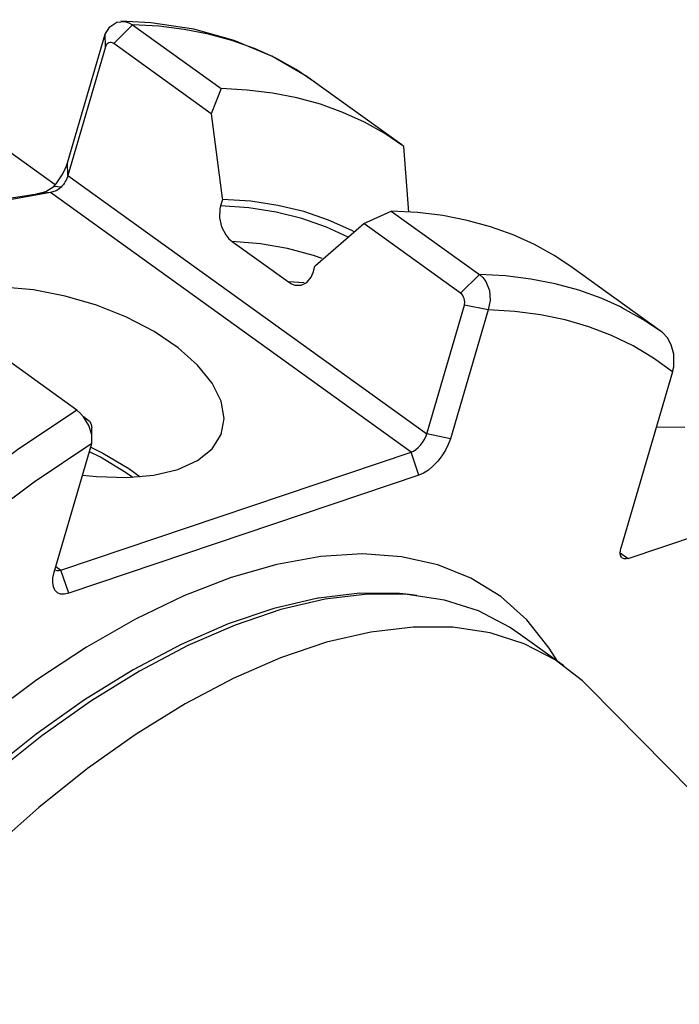
# Model space of a CAD drawing. Extents: x 13 to 827, y 18 to 576.
# Drawn here: x 321 to 339, y 107 to 134 of the extents above; entities that cross this region are included whole.
import ezdxf

# ---------------------------------------------------------------- set-up
doc = ezdxf.new("R2010")
doc.units = 0
doc.header["$MEASUREMENT"] = 0
doc.layers.add('Ebene 1', color=7, linetype='Continuous', lineweight=0)

msp = doc.modelspace()

# ---------------------------------------------------------------- linework, layer by layer
at = {"layer": 'Ebene 1', "color": 18, "lineweight": 25, "true_color": 0x000000}
for points in [[(322.2, 129.909), (322.2, 129.909), (315.905, 134.439), (315.905, 134.439)], [(323.811, 133.783), (323.811, 133.783), (324.325, 134.298), (324.325, 134.298)], [(324.325, 134.298), (324.325, 134.298), (326.754, 132.55), (326.754, 132.55)], [(322.535, 130.513), (322.535, 130.513), (323.57, 134.043), (323.57, 134.043)], [(323.585, 133.698), (323.585, 133.698), (323.57, 134.043), (323.57, 134.043)], [(323.585, 133.698), (323.585, 133.698), (322.551, 130.168), (322.551, 130.168)], [(326.482, 131.861), (326.482, 131.861), (323.811, 133.783), (323.811, 133.783)], [(331.712, 131.009), (331.712, 131.009), (329.283, 132.757), (329.283, 132.757)], [(326.754, 132.55), (326.754, 132.55), (326.482, 131.861), (326.482, 131.861)], [(331.907, 129.164), (331.907, 129.164), (331.771, 130.966), (331.771, 130.966)], [(322.551, 130.168), (322.551, 130.168), (322.535, 130.513), (322.535, 130.513)], [(322.551, 130.168), (322.551, 130.168), (332.397, 123.082), (332.397, 123.082)], [(322.365, 129.846), (322.365, 129.846), (322.165, 129.869), (322.165, 129.869)], [(331.965, 122.582), (331.965, 122.582), (322.07, 129.703), (322.07, 129.703)], [(326.79, 129.512), (326.79, 129.512), (326.738, 129.334), (326.738, 129.334)], [(330.667, 128.849), (330.667, 128.849), (331.424, 129.189), (331.424, 129.189)], [(331.424, 129.189), (331.424, 129.189), (333.84, 127.451), (333.84, 127.451)], [(333.326, 126.937), (333.326, 126.937), (330.667, 128.849), (330.667, 128.849)], [(327.055, 128.36), (327.055, 128.36), (328.6, 127.248), (328.6, 127.248)], [(329.278, 127.507), (329.278, 127.507), (329.33, 127.684), (329.33, 127.684)], [(333.84, 127.451), (333.84, 127.451), (333.326, 126.937), (333.326, 126.937)], [(338.798, 125.91), (338.798, 125.91), (336.383, 127.648), (336.383, 127.648)], [(329.036, 127.219), (329.036, 127.219), (328.6, 127.248), (328.6, 127.248)], [(332.397, 123.082), (332.397, 123.082), (333.431, 126.613), (333.431, 126.613)], [(334.079, 126.481), (334.079, 126.481), (333.045, 122.95), (333.045, 122.95)], [(334.079, 126.481), (334.079, 126.481), (333.431, 126.613), (333.431, 126.613)], [(322.795, 123.729), (322.795, 123.729), (320.379, 125.467), (320.379, 125.467)], [(339.141, 124.781), (339.141, 124.781), (337.726, 119.951), (337.726, 119.951)], [(338.699, 123.271), (338.699, 123.271), (339.479, 123.265), (339.479, 123.265)], [(333.045, 122.95), (333.045, 122.95), (332.397, 123.082), (332.397, 123.082)], [(322.173, 119.287), (322.173, 119.287), (323.208, 122.817), (323.208, 122.817)], [(322.359, 119.345), (322.359, 119.345), (331.965, 122.582), (331.965, 122.582)], [(332.182, 121.95), (332.182, 121.95), (331.965, 122.582), (331.965, 122.582)], [(332.182, 121.95), (332.182, 121.95), (322.575, 118.713), (322.575, 118.713)], [(337.927, 119.664), (337.927, 119.664), (341.807, 120.972), (341.807, 120.972)], [(337.706, 119.823), (337.706, 119.823), (337.927, 119.664), (337.927, 119.664)], [(322.22, 119.445), (322.22, 119.445), (322.359, 119.345), (322.359, 119.345)], [(322.575, 118.713), (322.575, 118.713), (322.359, 119.345), (322.359, 119.345)], [(332.128, 118.653), (332.128, 118.653), (331.916, 118.677), (331.916, 118.677)], [(336.16, 116.72), (336.16, 116.72), (334.909, 117.62), (334.909, 117.62)], [(375.803, 76.7), (375.803, 76.7), (336.843, 116.136), (336.843, 116.136)]]:
    msp.add_open_spline(points, degree=3, dxfattribs=at)
for points, knots in [([(323.57, 134.043), (323.57, 134.043), (323.703, 134.247), (323.703, 134.247), (323.703, 134.247), (323.892, 134.37), (323.892, 134.37), (323.892, 134.37), (324.111, 134.389), (324.111, 134.389), (324.111, 134.389), (324.221, 134.356), (324.221, 134.356), (324.221, 134.356), (324.325, 134.298), (324.325, 134.298)], [0, 0, 0, 0, 1, 1, 1, 2, 2, 2, 3, 3, 3, 4, 4, 4, 5, 5, 5, 5]), ([(328.122, 133.452), (328.122, 133.452), (327.116, 133.872), (327.116, 133.872), (327.116, 133.872), (326.007, 134.176), (326.007, 134.176), (326.007, 134.176), (324.827, 134.351), (324.827, 134.351), (324.827, 134.351), (324.005, 134.395), (324.005, 134.395)], [0, 0, 0, 0, 1, 1, 1, 2, 2, 2, 3, 3, 3, 4, 4, 4, 4]), ([(328.198, 133.408), (328.198, 133.408), (327.667, 133.646), (327.667, 133.646), (327.667, 133.646), (327.051, 133.868), (327.051, 133.868), (327.051, 133.868), (326.407, 134.044), (326.407, 134.044), (326.407, 134.044), (325.738, 134.174), (325.738, 134.174), (325.738, 134.174), (325.043, 134.259), (325.043, 134.259), (325.043, 134.259), (324.325, 134.298), (324.325, 134.298)], [0, 0, 0, 0, 1, 1, 1, 2, 2, 2, 3, 3, 3, 4, 4, 4, 5, 5, 5, 6, 6, 6, 6]), ([(323.811, 133.783), (323.811, 133.783), (323.777, 133.803), (323.777, 133.803), (323.777, 133.803), (323.741, 133.814), (323.741, 133.814), (323.741, 133.814), (323.707, 133.815), (323.707, 133.815), (323.707, 133.815), (323.674, 133.807), (323.674, 133.807), (323.674, 133.807), (323.62, 133.766), (323.62, 133.766), (323.62, 133.766), (323.585, 133.698), (323.585, 133.698)], [0, 0, 0, 0, 1, 1, 1, 2, 2, 2, 3, 3, 3, 4, 4, 4, 5, 5, 5, 6, 6, 6, 6]), ([(329.343, 132.707), (329.343, 132.707), (329.105, 132.881), (329.105, 132.881), (329.105, 132.881), (328.15, 133.44), (328.15, 133.44), (328.15, 133.44), (328.122, 133.452), (328.122, 133.452)], [0, 0, 0, 0, 1, 1, 1, 2, 2, 2, 3, 3, 3, 3]), ([(329.283, 132.757), (329.283, 132.757), (328.814, 133.069), (328.814, 133.069), (328.814, 133.069), (328.255, 133.38), (328.255, 133.38), (328.255, 133.38), (328.198, 133.408), (328.198, 133.408)], [0, 0, 0, 0, 1, 1, 1, 2, 2, 2, 3, 3, 3, 3]), ([(331.771, 130.966), (331.771, 130.966), (331.243, 131.321), (331.243, 131.321), (331.243, 131.321), (330.684, 131.632), (330.684, 131.632), (330.684, 131.632), (330.096, 131.898), (330.096, 131.898), (330.096, 131.898), (329.48, 132.12), (329.48, 132.12), (329.48, 132.12), (328.836, 132.296), (328.836, 132.296), (328.836, 132.296), (328.167, 132.427), (328.167, 132.427), (328.167, 132.427), (327.472, 132.511), (327.472, 132.511), (327.472, 132.511), (326.754, 132.55), (326.754, 132.55)], [0, 0, 0, 0, 1, 1, 1, 2, 2, 2, 3, 3, 3, 4, 4, 4, 5, 5, 5, 6, 6, 6, 7, 7, 7, 8, 8, 8, 8]), ([(326.482, 131.861), (326.482, 131.861), (326.786, 129.543), (326.786, 129.543), (326.786, 129.543), (326.79, 129.512), (326.79, 129.512)], [0, 0, 0, 0, 1, 1, 1, 2, 2, 2, 2]), ([(322.165, 129.869), (322.165, 129.869), (322.227, 129.942), (322.227, 129.942), (322.227, 129.942), (322.286, 130.019), (322.286, 130.019), (322.286, 130.019), (322.341, 130.099), (322.341, 130.099), (322.341, 130.099), (322.391, 130.181), (322.391, 130.181), (322.391, 130.181), (322.436, 130.264), (322.436, 130.264), (322.436, 130.264), (322.475, 130.348), (322.475, 130.348), (322.475, 130.348), (322.508, 130.431), (322.508, 130.431), (322.508, 130.431), (322.535, 130.513), (322.535, 130.513)], [0, 0, 0, 0, 1, 1, 1, 2, 2, 2, 3, 3, 3, 4, 4, 4, 5, 5, 5, 6, 6, 6, 7, 7, 7, 8, 8, 8, 8]), ([(322.551, 130.168), (322.551, 130.168), (322.537, 130.127), (322.537, 130.127), (322.537, 130.127), (322.52, 130.085), (322.52, 130.085), (322.52, 130.085), (322.501, 130.043), (322.501, 130.043), (322.501, 130.043), (322.478, 130.002), (322.478, 130.002), (322.478, 130.002), (322.453, 129.961), (322.453, 129.961), (322.453, 129.961), (322.426, 129.921), (322.426, 129.921), (322.426, 129.921), (322.397, 129.882), (322.397, 129.882), (322.397, 129.882), (322.365, 129.846), (322.365, 129.846)], [0, 0, 0, 0, 1, 1, 1, 2, 2, 2, 3, 3, 3, 4, 4, 4, 5, 5, 5, 6, 6, 6, 7, 7, 7, 8, 8, 8, 8]), ([(321.703, 129.662), (321.703, 129.662), (321.947, 129.732), (321.947, 129.732), (321.947, 129.732), (322.165, 129.869), (322.165, 129.869)], [0, 0, 0, 0, 1, 1, 1, 2, 2, 2, 2]), ([(322.07, 129.703), (322.07, 129.703), (320.088, 129.344), (320.088, 129.344), (320.088, 129.344), (319.032, 129.231), (319.032, 129.231), (319.032, 129.231), (318.476, 129.204), (318.476, 129.204), (318.476, 129.204), (318.183, 129.213), (318.183, 129.213), (318.183, 129.213), (318.029, 129.234), (318.029, 129.234), (318.029, 129.234), (317.943, 129.259), (317.943, 129.259), (317.943, 129.259), (317.92, 129.268), (317.92, 129.268)], [0, 0, 0, 0, 1, 1, 1, 2, 2, 2, 3, 3, 3, 4, 4, 4, 5, 5, 5, 6, 6, 6, 7, 7, 7, 7]), ([(317.958, 129.279), (317.958, 129.279), (317.964, 129.277), (317.964, 129.277), (317.964, 129.277), (318.027, 129.265), (318.027, 129.265), (318.027, 129.265), (318.282, 129.258), (318.282, 129.258), (318.282, 129.258), (318.526, 129.271), (318.526, 129.271), (318.526, 129.271), (318.724, 129.287), (318.724, 129.287), (318.724, 129.287), (318.92, 129.305), (318.92, 129.305), (318.92, 129.305), (319.243, 129.339), (319.243, 129.339), (319.243, 129.339), (319.566, 129.375), (319.566, 129.375), (319.566, 129.375), (319.888, 129.414), (319.888, 129.414), (319.888, 129.414), (320.527, 129.495), (320.527, 129.495), (320.527, 129.495), (321.125, 129.576), (321.125, 129.576), (321.125, 129.576), (321.703, 129.662), (321.703, 129.662)], [0, 0, 0, 0, 1, 1, 1, 2, 2, 2, 3, 3, 3, 4, 4, 4, 5, 5, 5, 6, 6, 6, 7, 7, 7, 8, 8, 8, 9, 9, 9, 10, 10, 10, 11, 11, 11, 12, 12, 12, 12]), ([(322.07, 129.703), (322.07, 129.703), (321.886, 129.683), (321.886, 129.683), (321.886, 129.683), (321.703, 129.662), (321.703, 129.662)], [0, 0, 0, 0, 1, 1, 1, 2, 2, 2, 2]), ([(322.365, 129.846), (322.365, 129.846), (322.299, 129.788), (322.299, 129.788), (322.299, 129.788), (322.224, 129.747), (322.224, 129.747), (322.224, 129.747), (322.07, 129.703), (322.07, 129.703)], [0, 0, 0, 0, 1, 1, 1, 2, 2, 2, 3, 3, 3, 3]), ([(326.738, 129.334), (326.738, 129.334), (326.719, 129.251), (326.719, 129.251), (326.719, 129.251), (326.711, 129.008), (326.711, 129.008), (326.711, 129.008), (326.768, 128.76), (326.768, 128.76), (326.768, 128.76), (326.88, 128.542), (326.88, 128.542), (326.88, 128.542), (326.97, 128.433), (326.97, 128.433), (326.97, 128.433), (327.055, 128.36), (327.055, 128.36)], [0, 0, 0, 0, 1, 1, 1, 2, 2, 2, 3, 3, 3, 4, 4, 4, 5, 5, 5, 6, 6, 6, 6]), ([(330.242, 128.479), (330.242, 128.479), (329.648, 128.751), (329.648, 128.751), (329.648, 128.751), (328.972, 128.987), (328.972, 128.987), (328.972, 128.987), (328.26, 129.163), (328.26, 129.163), (328.26, 129.163), (327.515, 129.279), (327.515, 129.279), (327.515, 129.279), (326.738, 129.334), (326.738, 129.334)], [0, 0, 0, 0, 1, 1, 1, 2, 2, 2, 3, 3, 3, 4, 4, 4, 5, 5, 5, 5]), ([(330.403, 128.625), (330.403, 128.625), (330.343, 128.656), (330.343, 128.656), (330.343, 128.656), (329.702, 128.945), (329.702, 128.945), (329.702, 128.945), (329.025, 129.176), (329.025, 129.176), (329.025, 129.176), (328.312, 129.347), (328.312, 129.347), (328.312, 129.347), (327.567, 129.46), (327.567, 129.46), (327.567, 129.46), (326.79, 129.512), (326.79, 129.512)], [0, 0, 0, 0, 1, 1, 1, 2, 2, 2, 3, 3, 3, 4, 4, 4, 5, 5, 5, 6, 6, 6, 6]), ([(336.383, 127.648), (336.383, 127.648), (335.913, 127.96), (335.913, 127.96), (335.913, 127.96), (335.355, 128.271), (335.355, 128.271), (335.355, 128.271), (334.767, 128.538), (334.767, 128.538), (334.767, 128.538), (334.15, 128.759), (334.15, 128.759), (334.15, 128.759), (333.507, 128.935), (333.507, 128.935), (333.507, 128.935), (332.837, 129.066), (332.837, 129.066), (332.837, 129.066), (332.142, 129.151), (332.142, 129.151), (332.142, 129.151), (331.424, 129.189), (331.424, 129.189)], [0, 0, 0, 0, 1, 1, 1, 2, 2, 2, 3, 3, 3, 4, 4, 4, 5, 5, 5, 6, 6, 6, 7, 7, 7, 8, 8, 8, 8]), ([(329.33, 127.684), (329.33, 127.684), (329.347, 127.7), (329.347, 127.7), (329.347, 127.7), (330.667, 128.849), (330.667, 128.849)], [0, 0, 0, 0, 1, 1, 1, 2, 2, 2, 2]), ([(329.528, 127.889), (329.528, 127.889), (329.288, 127.972), (329.288, 127.972), (329.288, 127.972), (328.578, 128.164), (328.578, 128.164), (328.578, 128.164), (327.833, 128.294), (327.833, 128.294), (327.833, 128.294), (327.055, 128.36), (327.055, 128.36)], [0, 0, 0, 0, 1, 1, 1, 2, 2, 2, 3, 3, 3, 4, 4, 4, 4]), ([(328.6, 127.248), (328.6, 127.248), (328.681, 127.199), (328.681, 127.199), (328.681, 127.199), (328.777, 127.164), (328.777, 127.164), (328.777, 127.164), (328.95, 127.16), (328.95, 127.16), (328.95, 127.16), (329.103, 127.232), (329.103, 127.232), (329.103, 127.232), (329.223, 127.375), (329.223, 127.375), (329.223, 127.375), (329.278, 127.507), (329.278, 127.507)], [0, 0, 0, 0, 1, 1, 1, 2, 2, 2, 3, 3, 3, 4, 4, 4, 5, 5, 5, 6, 6, 6, 6]), ([(333.84, 127.451), (333.84, 127.451), (333.933, 127.368), (333.933, 127.368), (333.933, 127.368), (334.013, 127.263), (334.013, 127.263), (334.013, 127.263), (334.118, 127.012), (334.118, 127.012), (334.118, 127.012), (334.14, 126.738), (334.14, 126.738), (334.14, 126.738), (334.079, 126.481), (334.079, 126.481)], [0, 0, 0, 0, 1, 1, 1, 2, 2, 2, 3, 3, 3, 4, 4, 4, 5, 5, 5, 5]), ([(337.713, 126.561), (337.713, 126.561), (337.182, 126.799), (337.182, 126.799), (337.182, 126.799), (336.566, 127.021), (336.566, 127.021), (336.566, 127.021), (335.922, 127.197), (335.922, 127.197), (335.922, 127.197), (335.253, 127.328), (335.253, 127.328), (335.253, 127.328), (334.558, 127.412), (334.558, 127.412), (334.558, 127.412), (333.84, 127.451), (333.84, 127.451)], [0, 0, 0, 0, 1, 1, 1, 2, 2, 2, 3, 3, 3, 4, 4, 4, 5, 5, 5, 6, 6, 6, 6]), ([(325.571, 122.109), (325.571, 122.109), (326.109, 122.353), (326.109, 122.353), (326.109, 122.353), (326.509, 122.675), (326.509, 122.675), (326.509, 122.675), (326.754, 123.063), (326.754, 123.063), (326.754, 123.063), (326.837, 123.503), (326.837, 123.503), (326.837, 123.503), (326.754, 123.978), (326.754, 123.978), (326.754, 123.978), (326.509, 124.472), (326.509, 124.472), (326.509, 124.472), (326.11, 124.967), (326.11, 124.967), (326.11, 124.967), (325.572, 125.445), (325.572, 125.445), (325.572, 125.445), (324.914, 125.888), (324.914, 125.888), (324.914, 125.888), (324.159, 126.281), (324.159, 126.281), (324.159, 126.281), (323.336, 126.61), (323.336, 126.61), (323.336, 126.61), (322.474, 126.862), (322.474, 126.862), (322.474, 126.862), (321.604, 127.028), (321.604, 127.028), (321.604, 127.028), (320.758, 127.103), (320.758, 127.103), (320.758, 127.103), (319.965, 127.083), (319.965, 127.083), (319.965, 127.083), (319.256, 126.97), (319.256, 126.97), (319.256, 126.97), (318.655, 126.768), (318.655, 126.768), (318.655, 126.768), (318.184, 126.483), (318.184, 126.483), (318.184, 126.483), (317.86, 126.126), (317.86, 126.126), (317.86, 126.126), (317.695, 125.711), (317.695, 125.711), (317.695, 125.711), (317.695, 125.251), (317.695, 125.251), (317.695, 125.251), (317.859, 124.764), (317.859, 124.764), (317.859, 124.764), (318.183, 124.268), (318.183, 124.268), (318.183, 124.268), (318.337, 124.089), (318.337, 124.089)], [0, 0, 0, 0, 1, 1, 1, 2, 2, 2, 3, 3, 3, 4, 4, 4, 5, 5, 5, 6, 6, 6, 7, 7, 7, 8, 8, 8, 9, 9, 9, 10, 10, 10, 11, 11, 11, 12, 12, 12, 13, 13, 13, 14, 14, 14, 15, 15, 15, 16, 16, 16, 17, 17, 17, 18, 18, 18, 19, 19, 19, 20, 20, 20, 21, 21, 21, 22, 22, 22, 23, 23, 23, 24, 24, 24, 24]), ([(333.431, 126.613), (333.431, 126.613), (333.442, 126.699), (333.442, 126.699), (333.442, 126.699), (333.426, 126.79), (333.426, 126.79), (333.426, 126.79), (333.409, 126.834), (333.409, 126.834), (333.409, 126.834), (333.385, 126.874), (333.385, 126.874), (333.385, 126.874), (333.357, 126.909), (333.357, 126.909), (333.357, 126.909), (333.326, 126.937), (333.326, 126.937)], [0, 0, 0, 0, 1, 1, 1, 2, 2, 2, 3, 3, 3, 4, 4, 4, 5, 5, 5, 6, 6, 6, 6]), ([(339.141, 124.781), (339.141, 124.781), (338.615, 125.16), (338.615, 125.16), (338.615, 125.16), (338.056, 125.493), (338.056, 125.493), (338.056, 125.493), (337.465, 125.778), (337.465, 125.778), (337.465, 125.778), (336.844, 126.015), (336.844, 126.015), (336.844, 126.015), (336.193, 126.205), (336.193, 126.205), (336.193, 126.205), (335.515, 126.346), (335.515, 126.346), (335.515, 126.346), (334.81, 126.438), (334.81, 126.438), (334.81, 126.438), (334.079, 126.481), (334.079, 126.481)], [0, 0, 0, 0, 1, 1, 1, 2, 2, 2, 3, 3, 3, 4, 4, 4, 5, 5, 5, 6, 6, 6, 7, 7, 7, 8, 8, 8, 8]), ([(338.857, 125.867), (338.857, 125.867), (338.329, 126.222), (338.329, 126.222), (338.329, 126.222), (337.77, 126.533), (337.77, 126.533), (337.77, 126.533), (337.713, 126.561), (337.713, 126.561)], [0, 0, 0, 0, 1, 1, 1, 2, 2, 2, 3, 3, 3, 3]), ([(339.141, 124.781), (339.141, 124.781), (339.172, 124.923), (339.172, 124.923), (339.172, 124.923), (339.173, 125.27), (339.173, 125.27), (339.173, 125.27), (339.107, 125.525), (339.107, 125.525), (339.107, 125.525), (339.003, 125.717), (339.003, 125.717), (339.003, 125.717), (338.861, 125.864), (338.861, 125.864), (338.861, 125.864), (338.857, 125.867), (338.857, 125.867)], [0, 0, 0, 0, 1, 1, 1, 2, 2, 2, 3, 3, 3, 4, 4, 4, 5, 5, 5, 6, 6, 6, 6]), ([(322.795, 123.729), (322.795, 123.729), (321.168, 122.647), (321.168, 122.647), (321.168, 122.647), (319.541, 121.442), (319.541, 121.442), (319.541, 121.442), (317.925, 120.121), (317.925, 120.121), (317.925, 120.121), (316.328, 118.694), (316.328, 118.694), (316.328, 118.694), (314.76, 117.166), (314.76, 117.166), (314.76, 117.166), (313.23, 115.549), (313.23, 115.549), (313.23, 115.549), (311.746, 113.85), (311.746, 113.85), (311.746, 113.85), (310.318, 112.079), (310.318, 112.079), (310.318, 112.079), (308.953, 110.248), (308.953, 110.248), (308.953, 110.248), (307.66, 108.367), (307.66, 108.367), (307.66, 108.367), (306.445, 106.445), (306.445, 106.445), (306.445, 106.445), (305.317, 104.496), (305.317, 104.496), (305.317, 104.496), (304.281, 102.529), (304.281, 102.529), (304.281, 102.529), (303.344, 100.557), (303.344, 100.557), (303.344, 100.557), (302.511, 98.591), (302.511, 98.591), (302.511, 98.591), (301.787, 96.642), (301.787, 96.642), (301.787, 96.642), (301.175, 94.721), (301.175, 94.721), (301.175, 94.721), (300.681, 92.841), (300.681, 92.841), (300.681, 92.841), (300.305, 91.01), (300.305, 91.01), (300.305, 91.01), (300.052, 89.241), (300.052, 89.241), (300.052, 89.241), (299.921, 87.543), (299.921, 87.543), (299.921, 87.543), (299.915, 85.927), (299.915, 85.927), (299.915, 85.927), (300.032, 84.401), (300.032, 84.401), (300.032, 84.401), (300.272, 82.975), (300.272, 82.975), (300.272, 82.975), (300.635, 81.657), (300.635, 81.657), (300.635, 81.657), (301.117, 80.454), (301.117, 80.454), (301.117, 80.454), (301.716, 79.373), (301.716, 79.373), (301.716, 79.373), (302.205, 78.69), (302.205, 78.69)], [0, 0, 0, 0, 1, 1, 1, 2, 2, 2, 3, 3, 3, 4, 4, 4, 5, 5, 5, 6, 6, 6, 7, 7, 7, 8, 8, 8, 9, 9, 9, 10, 10, 10, 11, 11, 11, 12, 12, 12, 13, 13, 13, 14, 14, 14, 15, 15, 15, 16, 16, 16, 17, 17, 17, 18, 18, 18, 19, 19, 19, 20, 20, 20, 21, 21, 21, 22, 22, 22, 23, 23, 23, 24, 24, 24, 25, 25, 25, 26, 26, 26, 27, 27, 27, 28, 28, 28, 28]), ([(323.208, 122.817), (323.208, 122.817), (323.203, 123.052), (323.203, 123.052), (323.203, 123.052), (323.124, 123.307), (323.124, 123.307), (323.124, 123.307), (322.982, 123.546), (322.982, 123.546), (322.982, 123.546), (322.891, 123.647), (322.891, 123.647), (322.891, 123.647), (322.795, 123.729), (322.795, 123.729)], [0, 0, 0, 0, 1, 1, 1, 2, 2, 2, 3, 3, 3, 4, 4, 4, 5, 5, 5, 5]), ([(323.147, 123.424), (323.147, 123.424), (323.064, 123.485), (323.064, 123.485), (323.064, 123.485), (322.982, 123.546), (322.982, 123.546)], [0, 0, 0, 0, 1, 1, 1, 2, 2, 2, 2]), ([(323.147, 123.424), (323.147, 123.424), (323.17, 123.383), (323.17, 123.383), (323.17, 123.383), (323.187, 123.34), (323.187, 123.34), (323.187, 123.34), (323.203, 123.248), (323.203, 123.248)], [0, 0, 0, 0, 1, 1, 1, 2, 2, 2, 3, 3, 3, 3]), ([(323.203, 123.052), (323.203, 123.052), (323.203, 123.15), (323.203, 123.15), (323.203, 123.15), (323.203, 123.248), (323.203, 123.248)], [0, 0, 0, 0, 1, 1, 1, 2, 2, 2, 2]), ([(331.965, 122.582), (331.965, 122.582), (332.029, 122.61), (332.029, 122.61), (332.029, 122.61), (332.095, 122.653), (332.095, 122.653), (332.095, 122.653), (332.16, 122.707), (332.16, 122.707), (332.16, 122.707), (332.223, 122.773), (332.223, 122.773), (332.223, 122.773), (332.279, 122.845), (332.279, 122.845), (332.279, 122.845), (332.329, 122.923), (332.329, 122.923), (332.329, 122.923), (332.368, 123.003), (332.368, 123.003), (332.368, 123.003), (332.397, 123.082), (332.397, 123.082)], [0, 0, 0, 0, 1, 1, 1, 2, 2, 2, 3, 3, 3, 4, 4, 4, 5, 5, 5, 6, 6, 6, 7, 7, 7, 8, 8, 8, 8]), ([(333.045, 122.95), (333.045, 122.95), (332.987, 122.792), (332.987, 122.792), (332.987, 122.792), (332.908, 122.633), (332.908, 122.633), (332.908, 122.633), (332.81, 122.477), (332.81, 122.477), (332.81, 122.477), (332.696, 122.331), (332.696, 122.331), (332.696, 122.331), (332.572, 122.201), (332.572, 122.201), (332.572, 122.201), (332.441, 122.091), (332.441, 122.091), (332.441, 122.091), (332.309, 122.006), (332.309, 122.006), (332.309, 122.006), (332.182, 121.95), (332.182, 121.95)], [0, 0, 0, 0, 1, 1, 1, 2, 2, 2, 3, 3, 3, 4, 4, 4, 5, 5, 5, 6, 6, 6, 7, 7, 7, 8, 8, 8, 8]), ([(323.208, 122.817), (323.208, 122.817), (321.623, 121.759), (321.623, 121.759), (321.623, 121.759), (320.038, 120.582), (320.038, 120.582), (320.038, 120.582), (318.463, 119.293), (318.463, 119.293), (318.463, 119.293), (316.908, 117.899), (316.908, 117.899), (316.908, 117.899), (315.381, 116.409), (315.381, 116.409), (315.381, 116.409), (313.89, 114.831), (313.89, 114.831), (313.89, 114.831), (312.446, 113.174), (312.446, 113.174), (312.446, 113.174), (311.055, 111.448), (311.055, 111.448), (311.055, 111.448), (309.726, 109.663), (309.726, 109.663), (309.726, 109.663), (308.466, 107.829), (308.466, 107.829), (308.466, 107.829), (307.284, 105.957), (307.284, 105.957), (307.284, 105.957), (306.185, 104.057), (306.185, 104.057), (306.185, 104.057), (305.176, 102.141), (305.176, 102.141), (305.176, 102.141), (304.263, 100.219), (304.263, 100.219), (304.263, 100.219), (303.451, 98.303), (303.451, 98.303), (303.451, 98.303), (302.745, 96.404), (302.745, 96.404), (302.745, 96.404), (302.149, 94.532), (302.149, 94.532), (302.149, 94.532), (301.667, 92.699), (301.667, 92.699), (301.667, 92.699), (301.3, 90.915), (301.3, 90.915), (301.3, 90.915), (301.052, 89.191), (301.052, 89.191), (301.052, 89.191), (300.924, 87.536), (300.924, 87.536), (300.924, 87.536), (300.916, 85.96), (300.916, 85.96), (300.916, 85.96), (301.028, 84.472), (301.028, 84.472), (301.028, 84.472), (301.261, 83.08), (301.261, 83.08), (301.261, 83.08), (301.611, 81.793), (301.611, 81.793), (301.611, 81.793), (302.079, 80.619), (302.079, 80.619), (302.079, 80.619), (302.66, 79.563), (302.66, 79.563), (302.66, 79.563), (303.351, 78.633), (303.351, 78.633), (303.351, 78.633), (304.149, 77.832), (304.149, 77.832), (304.149, 77.832), (305.049, 77.167), (305.049, 77.167), (305.049, 77.167), (306.045, 76.641), (306.045, 76.641), (306.045, 76.641), (307.132, 76.256), (307.132, 76.256), (307.132, 76.256), (308.304, 76.016), (308.304, 76.016), (308.304, 76.016), (309.554, 75.921), (309.554, 75.921)], [0, 0, 0, 0, 1, 1, 1, 2, 2, 2, 3, 3, 3, 4, 4, 4, 5, 5, 5, 6, 6, 6, 7, 7, 7, 8, 8, 8, 9, 9, 9, 10, 10, 10, 11, 11, 11, 12, 12, 12, 13, 13, 13, 14, 14, 14, 15, 15, 15, 16, 16, 16, 17, 17, 17, 18, 18, 18, 19, 19, 19, 20, 20, 20, 21, 21, 21, 22, 22, 22, 23, 23, 23, 24, 24, 24, 25, 25, 25, 26, 26, 26, 27, 27, 27, 28, 28, 28, 29, 29, 29, 30, 30, 30, 31, 31, 31, 32, 32, 32, 33, 33, 33, 34, 34, 34, 34]), ([(324.331, 121.89), (324.331, 121.89), (324.135, 122.027), (324.135, 122.027), (324.135, 122.027), (323.44, 122.439), (323.44, 122.439), (323.44, 122.439), (323.14, 122.587), (323.14, 122.587)], [0, 0, 0, 0, 1, 1, 1, 2, 2, 2, 3, 3, 3, 3]), ([(323.177, 122.713), (323.177, 122.713), (323.509, 122.55), (323.509, 122.55), (323.509, 122.55), (324.218, 122.129), (324.218, 122.129), (324.218, 122.129), (324.532, 121.904), (324.532, 121.904)], [0, 0, 0, 0, 1, 1, 1, 2, 2, 2, 3, 3, 3, 3]), ([(322.955, 121.954), (322.955, 121.954), (323.335, 121.911), (323.335, 121.911), (323.335, 121.911), (324.158, 121.883), (324.158, 121.883), (324.158, 121.883), (324.912, 121.95), (324.912, 121.95), (324.912, 121.95), (325.571, 122.109), (325.571, 122.109)], [0, 0, 0, 0, 1, 1, 1, 2, 2, 2, 3, 3, 3, 4, 4, 4, 4]), ([(337.927, 119.664), (337.927, 119.664), (337.867, 119.651), (337.867, 119.651), (337.867, 119.651), (337.815, 119.653), (337.815, 119.653), (337.815, 119.653), (337.771, 119.671), (337.771, 119.671), (337.771, 119.671), (337.737, 119.704), (337.737, 119.704), (337.737, 119.704), (337.715, 119.75), (337.715, 119.75), (337.715, 119.75), (337.706, 119.809), (337.706, 119.809), (337.706, 119.809), (337.709, 119.876), (337.709, 119.876), (337.709, 119.876), (337.726, 119.951), (337.726, 119.951)], [0, 0, 0, 0, 1, 1, 1, 2, 2, 2, 3, 3, 3, 4, 4, 4, 5, 5, 5, 6, 6, 6, 7, 7, 7, 8, 8, 8, 8]), ([(335.983, 116.848), (335.983, 116.848), (335.758, 117.21), (335.758, 117.21), (335.758, 117.21), (335.145, 117.983), (335.145, 117.983), (335.145, 117.983), (334.428, 118.624), (334.428, 118.624), (334.428, 118.624), (333.61, 119.128), (333.61, 119.128), (333.61, 119.128), (332.701, 119.492), (332.701, 119.492), (332.701, 119.492), (331.705, 119.713), (331.705, 119.713), (331.705, 119.713), (330.631, 119.788), (330.631, 119.788), (330.631, 119.788), (329.488, 119.718), (329.488, 119.718), (329.488, 119.718), (328.285, 119.502), (328.285, 119.502), (328.285, 119.502), (327.03, 119.143), (327.03, 119.143), (327.03, 119.143), (325.734, 118.642), (325.734, 118.642), (325.734, 118.642), (324.407, 118.005), (324.407, 118.005), (324.407, 118.005), (323.059, 117.237), (323.059, 117.237), (323.059, 117.237), (321.702, 116.342), (321.702, 116.342), (321.702, 116.342), (320.345, 115.329), (320.345, 115.329), (320.345, 115.329), (318.999, 114.205), (318.999, 114.205), (318.999, 114.205), (317.674, 112.979), (317.674, 112.979), (317.674, 112.979), (316.382, 111.66), (316.382, 111.66), (316.382, 111.66), (315.133, 110.26), (315.133, 110.26), (315.133, 110.26), (313.935, 108.788), (313.935, 108.788), (313.935, 108.788), (312.799, 107.257), (312.799, 107.257), (312.799, 107.257), (311.733, 105.678), (311.733, 105.678), (311.733, 105.678), (310.746, 104.064), (310.746, 104.064), (310.746, 104.064), (309.845, 102.428), (309.845, 102.428), (309.845, 102.428), (309.038, 100.782), (309.038, 100.782), (309.038, 100.782), (308.331, 99.14), (308.331, 99.14), (308.331, 99.14), (307.73, 97.513), (307.73, 97.513), (307.73, 97.513), (307.238, 95.916), (307.238, 95.916), (307.238, 95.916), (306.861, 94.36), (306.861, 94.36), (306.861, 94.36), (306.6, 92.858), (306.6, 92.858), (306.6, 92.858), (306.459, 91.421), (306.459, 91.421), (306.459, 91.421), (306.437, 90.061), (306.437, 90.061), (306.437, 90.061), (306.536, 88.788), (306.536, 88.788), (306.536, 88.788), (306.755, 87.613), (306.755, 87.613), (306.755, 87.613), (307.091, 86.544), (307.091, 86.544), (307.091, 86.544), (307.543, 85.59), (307.543, 85.59), (307.543, 85.59), (308.106, 84.759), (308.106, 84.759), (308.106, 84.759), (308.776, 84.056), (308.776, 84.056), (308.776, 84.056), (309.549, 83.489), (309.549, 83.489), (309.549, 83.489), (310.417, 83.06), (310.417, 83.06), (310.417, 83.06), (311.374, 82.773), (311.374, 82.773), (311.374, 82.773), (311.451, 82.757), (311.451, 82.757)], [0, 0, 0, 0, 1, 1, 1, 2, 2, 2, 3, 3, 3, 4, 4, 4, 5, 5, 5, 6, 6, 6, 7, 7, 7, 8, 8, 8, 9, 9, 9, 10, 10, 10, 11, 11, 11, 12, 12, 12, 13, 13, 13, 14, 14, 14, 15, 15, 15, 16, 16, 16, 17, 17, 17, 18, 18, 18, 19, 19, 19, 20, 20, 20, 21, 21, 21, 22, 22, 22, 23, 23, 23, 24, 24, 24, 25, 25, 25, 26, 26, 26, 27, 27, 27, 28, 28, 28, 29, 29, 29, 30, 30, 30, 31, 31, 31, 32, 32, 32, 33, 33, 33, 34, 34, 34, 35, 35, 35, 36, 36, 36, 37, 37, 37, 38, 38, 38, 39, 39, 39, 40, 40, 40, 41, 41, 41, 42, 42, 42, 42]), ([(322.194, 119.358), (322.194, 119.358), (322.203, 119.352), (322.203, 119.352), (322.203, 119.352), (322.247, 119.334), (322.247, 119.334), (322.247, 119.334), (322.3, 119.332), (322.3, 119.332), (322.3, 119.332), (322.359, 119.345), (322.359, 119.345)], [0, 0, 0, 0, 1, 1, 1, 2, 2, 2, 3, 3, 3, 4, 4, 4, 4]), ([(322.575, 118.713), (322.575, 118.713), (322.456, 118.686), (322.456, 118.686), (322.456, 118.686), (322.351, 118.691), (322.351, 118.691), (322.351, 118.691), (322.263, 118.727), (322.263, 118.727), (322.263, 118.727), (322.196, 118.793), (322.196, 118.793), (322.196, 118.793), (322.152, 118.885), (322.152, 118.885), (322.152, 118.885), (322.133, 119.002), (322.133, 119.002), (322.133, 119.002), (322.141, 119.137), (322.141, 119.137), (322.141, 119.137), (322.173, 119.287), (322.173, 119.287)], [0, 0, 0, 0, 1, 1, 1, 2, 2, 2, 3, 3, 3, 4, 4, 4, 5, 5, 5, 6, 6, 6, 7, 7, 7, 8, 8, 8, 8]), ([(329.423, 118.575), (329.423, 118.575), (329.411, 118.573), (329.411, 118.573), (329.411, 118.573), (328.203, 118.292), (328.203, 118.292), (328.203, 118.292), (326.948, 117.869), (326.948, 117.869), (326.948, 117.869), (325.658, 117.308), (325.658, 117.308), (325.658, 117.308), (324.341, 116.613), (324.341, 116.613), (324.341, 116.613), (323.01, 115.79), (323.01, 115.79), (323.01, 115.79), (321.675, 114.846), (321.675, 114.846), (321.675, 114.846), (320.346, 113.787), (320.346, 113.787), (320.346, 113.787), (319.034, 112.623), (319.034, 112.623), (319.034, 112.623), (317.75, 111.363), (317.75, 111.363), (317.75, 111.363), (316.504, 110.017), (316.504, 110.017), (316.504, 110.017), (315.306, 108.596), (315.306, 108.596), (315.306, 108.596), (314.166, 107.112), (314.166, 107.112), (314.166, 107.112), (313.093, 105.575), (313.093, 105.575), (313.093, 105.575), (312.095, 103.999), (312.095, 103.999), (312.095, 103.999), (311.181, 102.397), (311.181, 102.397), (311.181, 102.397), (310.358, 100.781), (310.358, 100.781), (310.358, 100.781), (309.633, 99.164), (309.633, 99.164), (309.633, 99.164), (309.011, 97.56), (309.011, 97.56), (309.011, 97.56), (308.497, 95.981), (308.497, 95.981), (308.497, 95.981), (308.096, 94.439), (308.096, 94.439), (308.096, 94.439), (307.811, 92.949), (307.811, 92.949), (307.811, 92.949), (307.644, 91.52), (307.644, 91.52), (307.644, 91.52), (307.597, 90.165), (307.597, 90.165), (307.597, 90.165), (307.669, 88.895), (307.669, 88.895), (307.669, 88.895), (307.861, 87.72), (307.861, 87.72), (307.861, 87.72), (308.17, 86.65), (308.17, 86.65), (308.17, 86.65), (308.424, 86.032), (308.424, 86.032)], [0, 0, 0, 0, 1, 1, 1, 2, 2, 2, 3, 3, 3, 4, 4, 4, 5, 5, 5, 6, 6, 6, 7, 7, 7, 8, 8, 8, 9, 9, 9, 10, 10, 10, 11, 11, 11, 12, 12, 12, 13, 13, 13, 14, 14, 14, 15, 15, 15, 16, 16, 16, 17, 17, 17, 18, 18, 18, 19, 19, 19, 20, 20, 20, 21, 21, 21, 22, 22, 22, 23, 23, 23, 24, 24, 24, 25, 25, 25, 26, 26, 26, 27, 27, 27, 28, 28, 28, 28]), ([(334.909, 117.62), (334.909, 117.62), (334.665, 117.786), (334.665, 117.786), (334.665, 117.786), (333.818, 118.226), (333.818, 118.226), (333.818, 118.226), (332.882, 118.525), (332.882, 118.525), (332.882, 118.525), (331.863, 118.678), (331.863, 118.678), (331.863, 118.678), (330.769, 118.686), (330.769, 118.686), (330.769, 118.686), (329.611, 118.549), (329.611, 118.549), (329.611, 118.549), (328.396, 118.266), (328.396, 118.266), (328.396, 118.266), (327.135, 117.841), (327.135, 117.841), (327.135, 117.841), (325.837, 117.277), (325.837, 117.277), (325.837, 117.277), (324.514, 116.579), (324.514, 116.579), (324.514, 116.579), (323.176, 115.751), (323.176, 115.751), (323.176, 115.751), (321.834, 114.802), (321.834, 114.802), (321.834, 114.802), (320.498, 113.738), (320.498, 113.738), (320.498, 113.738), (319.179, 112.568), (319.179, 112.568), (319.179, 112.568), (317.888, 111.301), (317.888, 111.301), (317.888, 111.301), (316.636, 109.948), (316.636, 109.948), (316.636, 109.948), (315.432, 108.52), (315.432, 108.52), (315.432, 108.52), (314.286, 107.027), (314.286, 107.027), (314.286, 107.027), (313.207, 105.483), (313.207, 105.483), (313.207, 105.483), (312.204, 103.899), (312.204, 103.899), (312.204, 103.899), (311.286, 102.289), (311.286, 102.289), (311.286, 102.289), (310.458, 100.664), (310.458, 100.664), (310.458, 100.664), (309.729, 99.039), (309.729, 99.039), (309.729, 99.039), (309.104, 97.426), (309.104, 97.426), (309.104, 97.426), (308.588, 95.839), (308.588, 95.839), (308.588, 95.839), (308.185, 94.29), (308.185, 94.29), (308.185, 94.29), (307.898, 92.791), (307.898, 92.791), (307.898, 92.791), (307.731, 91.355), (307.731, 91.355), (307.731, 91.355), (307.683, 89.993), (307.683, 89.993), (307.683, 89.993), (307.755, 88.717), (307.755, 88.717), (307.755, 88.717), (307.948, 87.536), (307.948, 87.536), (307.948, 87.536), (308.259, 86.459), (308.259, 86.459), (308.259, 86.459), (308.685, 85.497), (308.685, 85.497), (308.685, 85.497), (309.224, 84.656), (309.224, 84.656), (309.224, 84.656), (309.872, 83.943), (309.872, 83.943), (309.872, 83.943), (310.377, 83.53), (310.377, 83.53)], [0, 0, 0, 0, 1, 1, 1, 2, 2, 2, 3, 3, 3, 4, 4, 4, 5, 5, 5, 6, 6, 6, 7, 7, 7, 8, 8, 8, 9, 9, 9, 10, 10, 10, 11, 11, 11, 12, 12, 12, 13, 13, 13, 14, 14, 14, 15, 15, 15, 16, 16, 16, 17, 17, 17, 18, 18, 18, 19, 19, 19, 20, 20, 20, 21, 21, 21, 22, 22, 22, 23, 23, 23, 24, 24, 24, 25, 25, 25, 26, 26, 26, 27, 27, 27, 28, 28, 28, 29, 29, 29, 30, 30, 30, 31, 31, 31, 32, 32, 32, 33, 33, 33, 34, 34, 34, 35, 35, 35, 36, 36, 36, 36]), ([(331.916, 118.677), (331.916, 118.677), (331.652, 118.702), (331.652, 118.702), (331.652, 118.702), (330.564, 118.71), (330.564, 118.71), (330.564, 118.71), (329.423, 118.575), (329.423, 118.575)], [0, 0, 0, 0, 1, 1, 1, 2, 2, 2, 3, 3, 3, 3]), ([(336.843, 116.136), (336.843, 116.136), (336.666, 116.307), (336.666, 116.307), (336.666, 116.307), (335.916, 116.886), (335.916, 116.886), (335.916, 116.886), (335.07, 117.326), (335.07, 117.326), (335.07, 117.326), (334.133, 117.624), (334.133, 117.624), (334.133, 117.624), (333.114, 117.778), (333.114, 117.778), (333.114, 117.778), (332.021, 117.786), (332.021, 117.786), (332.021, 117.786), (330.862, 117.648), (330.862, 117.648), (330.862, 117.648), (329.647, 117.366), (329.647, 117.366), (329.647, 117.366), (328.386, 116.941), (328.386, 116.941), (328.386, 116.941), (327.088, 116.377), (327.088, 116.377), (327.088, 116.377), (325.765, 115.678), (325.765, 115.678), (325.765, 115.678), (324.427, 114.851), (324.427, 114.851), (324.427, 114.851), (323.085, 113.902), (323.085, 113.902), (323.085, 113.902), (321.749, 112.837), (321.749, 112.837), (321.749, 112.837), (320.43, 111.667), (320.43, 111.667), (320.43, 111.667), (319.14, 110.401), (319.14, 110.401), (319.14, 110.401), (317.887, 109.048), (317.887, 109.048), (317.887, 109.048), (316.683, 107.619), (316.683, 107.619), (316.683, 107.619), (315.537, 106.127), (315.537, 106.127), (315.537, 106.127), (314.458, 104.583), (314.458, 104.583), (314.458, 104.583), (313.456, 102.999), (313.456, 102.999), (313.456, 102.999), (312.537, 101.388), (312.537, 101.388), (312.537, 101.388), (311.71, 99.764), (311.71, 99.764), (311.71, 99.764), (310.98, 98.139), (310.98, 98.139), (310.98, 98.139), (310.355, 96.526), (310.355, 96.526), (310.355, 96.526), (309.839, 94.939), (309.839, 94.939), (309.839, 94.939), (309.436, 93.389), (309.436, 93.389), (309.436, 93.389), (309.15, 91.891), (309.15, 91.891), (309.15, 91.891), (308.982, 90.455), (308.982, 90.455), (308.982, 90.455), (308.934, 89.093), (308.934, 89.093), (308.934, 89.093), (309.007, 87.816), (309.007, 87.816), (309.007, 87.816), (309.199, 86.635), (309.199, 86.635), (309.199, 86.635), (309.51, 85.559), (309.51, 85.559), (309.51, 85.559), (309.937, 84.597), (309.937, 84.597), (309.937, 84.597), (310.476, 83.756), (310.476, 83.756), (310.476, 83.756), (311.123, 83.043), (311.123, 83.043), (311.123, 83.043), (311.873, 82.464), (311.873, 82.464), (311.873, 82.464), (312.399, 82.168), (312.399, 82.168)], [0, 0, 0, 0, 1, 1, 1, 2, 2, 2, 3, 3, 3, 4, 4, 4, 5, 5, 5, 6, 6, 6, 7, 7, 7, 8, 8, 8, 9, 9, 9, 10, 10, 10, 11, 11, 11, 12, 12, 12, 13, 13, 13, 14, 14, 14, 15, 15, 15, 16, 16, 16, 17, 17, 17, 18, 18, 18, 19, 19, 19, 20, 20, 20, 21, 21, 21, 22, 22, 22, 23, 23, 23, 24, 24, 24, 25, 25, 25, 26, 26, 26, 27, 27, 27, 28, 28, 28, 29, 29, 29, 30, 30, 30, 31, 31, 31, 32, 32, 32, 33, 33, 33, 34, 34, 34, 35, 35, 35, 36, 36, 36, 37, 37, 37, 38, 38, 38, 38])]:
    msp.add_open_spline(points, degree=3, knots=knots, dxfattribs=at)

doc.saveas('drawing.dxf')
